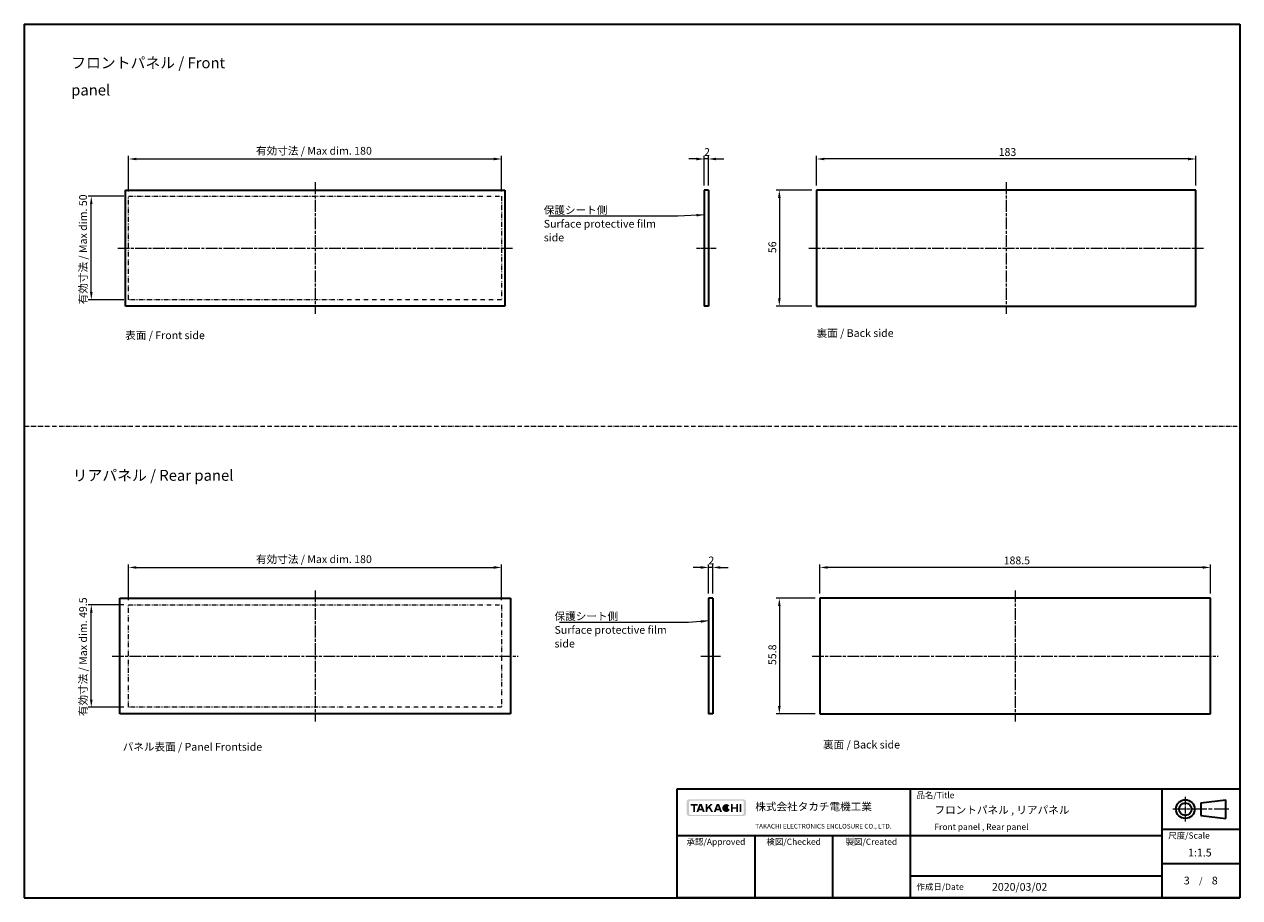
# Model space of a CAD drawing. Units: millimetres. Extents: x -16 to 6896, y -24 to 819.
# Drawn here: x 2350 to 2936, y -24 to 397 of the extents above; entities that cross this region are included whole.
import ezdxf
from ezdxf.enums import TextEntityAlignment as Align

# ---------------------------------------------------------------- set-up
doc = ezdxf.new("R2010")
doc.units = ezdxf.units.MM
for name, pattern in [('CHAIN', [0.3543, 0.2362, -0.0295, 0.0591, -0.0295]), ('DASH_DOT', [0.37, 0.24, -0.06, 0.01, -0.06]), ('DASH_DOUBLE_DOT', [0.4398, 0.24, -0.06, 0.0098, -0.06, 0.01, -0.06])]:
    doc.linetypes.add(name, pattern=pattern)
for name, color, linetype, lineweight in [('Border (ISO)', 7, 'Continuous', 35), ('Dimension (ISO)', 7, 'Continuous', 18), ('Dimension (ISO) @ 1', 7, 'Continuous', 18), ('Sketch Geometry (ISO)', 7, 'Continuous', 18), ('Symbol (ISO)', 7, 'Continuous', 18), ('Symbol (ISO) @ 1', 7, 'Continuous', 18), ('Title (ISO)', 7, 'Continuous', 35), ('Visible (ISO)', 7, 'Continuous', 35)]:
    doc.layers.add(name, color=color, linetype=linetype, lineweight=lineweight)
doc.layers.add('Centerline (ISO)', color=7, linetype='Continuous', lineweight=18, true_color=0x80ffff)
doc.layers.add('Hatch (ISO)', color=1, linetype='Continuous', lineweight=18, true_color=0xff0000)
doc.styles.add('Note Text (TK)', font='MS PGothic.ttf')
doc.styles.add('文字スタイル67', font='arial.ttf')
doc.dimstyles.new('Default - Method 1b (TK)', dxfattribs={"dimscale": 3, "dimtxt": 2.5, "dimasz": 2.5, "dimexe": 1, "dimexo": 1.5, "dimgap": 1, "dimtad": 1, "dimtoh": 1, "dimrnd": 1e-08, "dimdsep": 46, "dimtxsty": 'Note Text (TK)', "dimcen": 0.09, "dimdle": 5, "dimclrd": 100, "dimclre": 100, "dimclrt": 7, "dimadec": 1, "dimazin": 1, "dimtfac": 1, "dimtmove": 0, "dimatfit": 3, "dimfxl": 0, "dimtolj": 1, "dimlwd": -1, "dimlwe": -1, "dimarcsym": 0})
doc.dimstyles.new('Default - Method 1b (TK)$7', dxfattribs={"dimscale": 3, "dimtxt": 2.5, "dimasz": 2.5, "dimexe": 1, "dimexo": 1.5, "dimgap": 1, "dimtad": 1, "dimtoh": 1, "dimrnd": 1e-08, "dimdsep": 46, "dimtxsty": 'Note Text (TK)', "dimcen": 0.09, "dimdle": 5, "dimclrd": 256, "dimclre": 100, "dimclrt": 7, "dimadec": 1, "dimazin": 1, "dimtfac": 1, "dimtmove": 0, "dimatfit": 3, "dimfxl": 0, "dimtolj": 1, "dimlwd": -1, "dimlwe": -1, "dimarcsym": 0})

# ---------------------------------------------------------------- blocks, each defined once
blk = doc.blocks.new('図面枠 tk図枠')
at = {"layer": 'Border (ISO)'}
for p, q in [((14.5, 289), (405.5, 289)), ((14.5, 289), (14.5, 8)), ((405.5, 289), (405.5, 8)), ((14.5, 8), (405.5, 8))]:
    blk.add_line(p, q, dxfattribs=at)
blk = doc.blocks.new('表題欄 tk表題欄')
at = {"layer": 'Hatch (ISO)'}
h = blk.add_hatch(color=256, dxfattribs=at)
edge = h.paths.add_edge_path(flags=0)
edge.add_arc((95.58, 236.3), 0.596, 270, 360)
edge.add_line((96.17, 236.3), (96.17, 239.71))
edge.add_arc((95.58, 239.71), 0.596, 0, 90)
edge.add_line((95.58, 240.31), (79.14, 240.31))
edge.add_arc((79.14, 239.71), 0.596, 90, 180)
edge.add_line((78.54, 239.71), (78.54, 236.3))
edge.add_arc((79.14, 236.3), 0.596, 180, 270)
edge.add_line((79.14, 235.7), (95.58, 235.7))
edge = h.paths.add_edge_path()
edge.add_line((77.84, 239.96), (77.84, 236.05))
edge.add_arc((78.54, 236.05), 0.702, 180, 270)
edge.add_line((78.54, 235.35), (96.17, 235.35))
edge.add_arc((96.17, 236.05), 0.702, 270, 360)
edge.add_line((96.87, 236.05), (96.87, 239.96))
edge.add_arc((96.17, 239.96), 0.702, 0, 90)
edge.add_line((96.17, 240.66), (78.54, 240.66))
edge.add_arc((78.54, 239.96), 0.702, 90, 180)
for points in [[(79.07, 239.15), (79.07, 238.66), (79.92, 238.66), (79.92, 236.66), (80.51, 236.66), (80.51, 238.66), (81.36, 238.66), (81.36, 239.15)], [(85.68, 236.66), (84.94, 237.89), (84.42, 237.32), (84.42, 236.66), (83.9, 236.66), (83.9, 239.15), (84.42, 239.15), (84.42, 238.1), (85.39, 239.15), (86.11, 239.15), (85.32, 238.3), (86.3, 236.66)], [(92.09, 239.15), (92.09, 236.66), (92.61, 236.66), (92.61, 237.66), (93.77, 237.66), (93.77, 236.66), (94.29, 236.66), (94.29, 239.15), (93.77, 239.15), (93.77, 238.15), (92.61, 238.15), (92.61, 239.15)], [(94.84, 239.15), (94.84, 236.66), (95.36, 236.66), (95.36, 239.15)]]:
    blk.add_hatch(color=256, dxfattribs=at).paths.add_polyline_path(points)
h = blk.add_hatch(color=256, dxfattribs=at)
h.paths.add_polyline_path([(82.59, 237.71), (81.95, 237.71), (82.27, 238.58)], flags=0)
h.paths.add_polyline_path([(82.78, 237.2), (81.76, 237.2), (81.57, 236.66), (80.95, 236.66), (81.86, 239.15), (82.68, 239.15), (83.59, 236.66), (82.98, 236.66)])
h = blk.add_hatch(color=256, dxfattribs=at)
h.paths.add_polyline_path([(87.53, 237.71), (88.16, 237.71), (87.85, 238.58)], flags=0)
h.paths.add_polyline_path([(87.14, 236.66), (87.34, 237.2), (88.35, 237.2), (88.55, 236.66), (89.17, 236.66), (88.25, 239.15), (87.44, 239.15), (86.52, 236.66)])
h = blk.add_hatch(color=256, dxfattribs=at)
edge = h.paths.add_edge_path()
edge.add_arc((90.52, 237.9), 1.27, 38.5505, 336.582)
edge.add_line((91.69, 237.4), (91.17, 237.62))
edge.add_ellipse((90.52, 237.9), major_axis=(0, -0.8), ratio=0.867347, start_angle=124.651, end_angle=429.4109, ccw=False)
edge.add_line((91.09, 238.36), (91.52, 238.7))
at = {"layer": 'Title (ISO)'}
for p, q in [((74.71, 244.05), (255.71, 244.05)), ((74.71, 209.05), (74.71, 244.05)), ((149.71, 244.05), (149.71, 209.05)), ((230.71, 244.05), (230.71, 209.05)), ((255.71, 244.05), (255.71, 209.05)), ((243.21, 239.55), (251.21, 240.55)), ((243.21, 239.55), (243.21, 235.55)), ((251.21, 234.55), (251.21, 240.55)), ((243.21, 235.55), (251.21, 234.55)), ((230.71, 231.05), (255.71, 231.05)), ((74.71, 229.05), (230.71, 229.05)), ((99.71, 229.05), (99.71, 209.05)), ((124.71, 229.05), (124.71, 209.05)), ((230.71, 220.05), (255.71, 220.05)), ((149.71, 216.05), (230.71, 216.05)), ((255.71, 209.05), (74.71, 209.05))]:
    blk.add_line(p, q, dxfattribs=at)
at = {"layer": 'Title (ISO)', "color": 4, "linetype": 'CHAIN', "lineweight": 18, "ltscale": 8.88956, "true_color": 0x00ffff}
blk.add_line((238.21, 241.55), (238.21, 233.55), dxfattribs=at)
at = {"layer": 'Title (ISO)', "color": 4, "linetype": 'CHAIN', "lineweight": 18, "ltscale": 20.001633, "true_color": 0x00ffff}
blk.add_line((252.21, 237.55), (234.21, 237.55), dxfattribs=at)
at = {"layer": 'Title (ISO)'}
for radius in [3, 2]:
    blk.add_circle((238.21, 237.55), radius, dxfattribs=at)
at = {"layer": 'Title (ISO)', "color": 1, "true_color": 0xff0000, "char_height": 2, "line_spacing_factor": 1.5, "style": 'Note Text (TK)'}
for s, insert, attachment_point in [('\\fＭＳ Ｐゴシック|b0|i0;\\H2.0000;品名/Title', (151.71, 242.05), 4), ('\\fＭＳ Ｐゴシック|b0|i0;\\H2.0000;承認/Approved', (87.21, 227.05), 5), ('\\fＭＳ Ｐゴシック|b0|i0;\\H2.0000;検図/Checked', (112.21, 227.05), 5), ('\\fＭＳ Ｐゴシック|b0|i0;\\H2.0000;製図/Created', (137.21, 227.05), 5), ('\\fＭＳ Ｐゴシック|b0|i0;\\H2.0000;尺度/Scale', (232.71, 229.05), 4), ('\\fＭＳ Ｐゴシック|b0|i0;\\H2.0000;作成日/Date', (151.71, 212.55), 4)]:
    blk.add_mtext(s, dxfattribs=dict(at, insert=insert, attachment_point=attachment_point))
at = {"layer": 'Title (ISO)', "color": 7, "line_spacing_factor": 1.5, "style": 'Note Text (TK)'}
for s, insert, char_height, attachment_point in [('株式会社タカチ電機工業', (99.87, 238.05), 2.5, 4), ('\\fArial|b0|i0;\\H1.4986;TAKACHI ELECTRONICS ENCLOSURE CO., LTD.', (99.87, 232.05), 1.4986, 4), ('\\fＭＳ Ｐゴシック|b0|i0;\\H2.0000;/', (243.21, 214.55), 2, 5)]:
    blk.add_mtext(s, dxfattribs=dict(at, insert=insert, char_height=char_height, attachment_point=attachment_point))
at = {"layer": 'Title (ISO)', "color": 7}
for tag, p, height, style in [('<品名>_001', (157.54, 235.73), 2.5, 'Note Text (TK)'), ('<Title>_001', (157.49, 230.55), 2, '文字スタイル67'), ('<ページ_No.>_001', (237.95, 213.3), 2.5, 'Note Text (TK)'), ('<総ページ数>_001', (246.8, 213.3), 2.5, 'Note Text (TK)'), ('作成日_001', (175.62, 211.28), 2.5, 'Note Text (TK)')]:
    blk.add_attdef(tag, p, '', height=height, dxfattribs=dict(at, style=style))
at = {"layer": 'Title (ISO)', "color": 7, "style": 'Note Text (TK)'}
blk.add_attdef('<尺度>', text='', height=2.5, dxfattribs=at).set_placement((243.21, 223.55), align=Align.MIDDLE_CENTER)
blk = doc.blocks.new('*D59')
at = {"layer": 'Defpoints', "color": 0, "transparency": 16777216}
for p in [(2579.94, 332.38), (2399.94, 314.38), (2579.94, 314.38)]:
    blk.add_point(p, dxfattribs=at)
at = {"layer": 'Dimension (ISO)', "color": 100, "transparency": 16777216}
for p, q in [((2399.94, 316.63), (2399.94, 333.88)), ((2403.69, 332.38), (2576.19, 332.38)), ((2579.94, 316.63), (2579.94, 333.88))]:
    blk.add_line(p, q, dxfattribs=at)
for points in [[(2403.69, 333), (2403.69, 331.75), (2399.94, 332.38)], [(2576.19, 333), (2576.19, 331.75), (2579.94, 332.38)]]:
    blk.add_solid(points, dxfattribs=at)
at = {"layer": 'Dimension (ISO)', "color": 7, "transparency": 16777216, "insert": (2461.43, 336.35), "char_height": 3.75, "attachment_point": 4, "style": 'Note Text (TK)'}
blk.add_mtext('\\A1;\\fＭＳ Ｐゴシック|b0|i0;\\H3.7500;有効寸法 / Max dim. 180', dxfattribs=at)
blk = doc.blocks.new('*D60')
at = {"layer": 'Defpoints', "color": 0, "transparency": 16777216}
for p in [(2381.94, 314.38), (2399.94, 314.38), (2399.94, 264.38)]:
    blk.add_point(p, dxfattribs=at)
at = {"layer": 'Dimension (ISO)', "color": 100, "transparency": 16777216}
for p, q in [((2397.69, 314.38), (2380.44, 314.38)), ((2381.94, 268.13), (2381.94, 310.63)), ((2397.69, 264.38), (2380.44, 264.38))]:
    blk.add_line(p, q, dxfattribs=at)
for points in [[(2381.32, 310.63), (2382.57, 310.63), (2381.94, 314.38)], [(2381.32, 268.13), (2382.57, 268.13), (2381.94, 264.38)]]:
    blk.add_solid(points, dxfattribs=at)
at = {"layer": 'Dimension (ISO)', "color": 7, "transparency": 16777216, "insert": (2377.97, 262.23), "char_height": 3.75, "attachment_point": 4, "rotation": 90, "style": 'Note Text (TK)'}
blk.add_mtext('\\A1;\\fＭＳ Ｐゴシック|b0|i0;\\H3.7500;有効寸法 / Max dim. 50', dxfattribs=at)
blk = doc.blocks.new('*D61')
at = {"layer": 'Defpoints', "color": 0, "transparency": 16777216}
for p in [(2579.94, 135.26), (2399.94, 117.26), (2579.94, 117.26)]:
    blk.add_point(p, dxfattribs=at)
at = {"layer": 'Dimension (ISO)', "color": 100, "transparency": 16777216}
for p, q in [((2399.94, 119.51), (2399.94, 136.76)), ((2403.69, 135.26), (2576.19, 135.26)), ((2579.94, 119.51), (2579.94, 136.76))]:
    blk.add_line(p, q, dxfattribs=at)
for points in [[(2403.69, 135.89), (2403.69, 134.64), (2399.94, 135.26)], [(2576.19, 135.89), (2576.19, 134.64), (2579.94, 135.26)]]:
    blk.add_solid(points, dxfattribs=at)
at = {"layer": 'Dimension (ISO)', "color": 7, "transparency": 16777216, "insert": (2461.43, 139.24), "char_height": 3.75, "attachment_point": 4, "style": 'Note Text (TK)'}
blk.add_mtext('\\A1;\\fＭＳ Ｐゴシック|b0|i0;\\H3.7500;有効寸法 / Max dim. 180', dxfattribs=at)
blk = doc.blocks.new('*D62')
at = {"layer": 'Defpoints', "color": 0, "transparency": 16777216}
for p in [(2381.94, 117.26), (2399.94, 117.26), (2399.94, 67.76)]:
    blk.add_point(p, dxfattribs=at)
at = {"layer": 'Dimension (ISO)', "color": 100, "transparency": 16777216}
for p, q in [((2397.69, 117.26), (2380.44, 117.26)), ((2381.94, 71.51), (2381.94, 113.51)), ((2397.69, 67.76), (2380.44, 67.76))]:
    blk.add_line(p, q, dxfattribs=at)
for points in [[(2381.32, 113.51), (2382.57, 113.51), (2381.94, 117.26)], [(2381.32, 71.51), (2382.57, 71.51), (2381.94, 67.76)]]:
    blk.add_solid(points, dxfattribs=at)
at = {"layer": 'Dimension (ISO)', "color": 7, "transparency": 16777216, "insert": (2377.97, 63.49), "char_height": 3.75, "attachment_point": 4, "rotation": 90, "style": 'Note Text (TK)'}
blk.add_mtext('\\A1;\\fＭＳ Ｐゴシック|b0|i0;\\H3.7500;有効寸法 / Max dim. 49.5', dxfattribs=at)
blk = doc.blocks.new('*D63')
at = {"layer": 'Defpoints', "color": 0, "transparency": 16777216}
for p in [(2677.73, 332.38), (2677.73, 317.38), (2679.73, 317.38)]:
    blk.add_point(p, dxfattribs=at)
at = {"layer": 'Dimension (ISO)', "color": 100, "transparency": 16777216}
for p, q in [((2673.98, 332.38), (2670.23, 332.38)), ((2677.73, 319.63), (2677.73, 333.88)), ((2679.73, 332.38), (2677.73, 332.38)), ((2679.73, 319.63), (2679.73, 333.88)), ((2683.48, 332.38), (2687.23, 332.38))]:
    blk.add_line(p, q, dxfattribs=at)
for points in [[(2673.98, 333), (2673.98, 331.75), (2677.73, 332.38)], [(2683.48, 333), (2683.48, 331.75), (2679.73, 332.38)]]:
    blk.add_solid(points, dxfattribs=at)
at = {"layer": 'Dimension (ISO)', "color": 7, "transparency": 16777216, "insert": (2677.64, 335.75), "char_height": 3.75, "attachment_point": 4, "style": 'Note Text (TK)'}
blk.add_mtext('\\A1;2', dxfattribs=at)
blk = doc.blocks.new('*D64')
at = {"layer": 'Defpoints', "color": 0, "transparency": 16777216}
for p in [(2731.97, 332.38), (2731.97, 317.38), (2914.97, 317.38)]:
    blk.add_point(p, dxfattribs=at)
at = {"layer": 'Dimension (ISO)', "color": 100, "transparency": 16777216}
for p, q in [((2731.97, 319.63), (2731.97, 333.88)), ((2911.22, 332.38), (2735.72, 332.38)), ((2914.97, 319.63), (2914.97, 333.88))]:
    blk.add_line(p, q, dxfattribs=at)
for points in [[(2735.72, 333), (2735.72, 331.75), (2731.97, 332.38)], [(2911.22, 333), (2911.22, 331.75), (2914.97, 332.38)]]:
    blk.add_solid(points, dxfattribs=at)
at = {"layer": 'Dimension (ISO)', "color": 7, "transparency": 16777216, "insert": (2819.8, 335.75), "char_height": 3.75, "attachment_point": 4, "style": 'Note Text (TK)'}
blk.add_mtext('\\A1;183', dxfattribs=at)
blk = doc.blocks.new('*D65')
at = {"layer": 'Defpoints', "color": 0, "transparency": 16777216}
for p in [(2731.97, 317.38), (2713.97, 261.38), (2731.97, 261.38)]:
    blk.add_point(p, dxfattribs=at)
at = {"layer": 'Dimension (ISO)', "color": 100, "transparency": 16777216}
for p, q in [((2729.72, 317.38), (2712.47, 317.38)), ((2713.97, 313.63), (2713.97, 265.13)), ((2729.72, 261.38), (2712.47, 261.38))]:
    blk.add_line(p, q, dxfattribs=at)
for points in [[(2713.34, 313.63), (2714.59, 313.63), (2713.97, 317.38)], [(2713.34, 265.13), (2714.59, 265.13), (2713.97, 261.38)]]:
    blk.add_solid(points, dxfattribs=at)
at = {"layer": 'Dimension (ISO)', "color": 7, "transparency": 16777216, "insert": (2710.59, 286.94), "char_height": 3.75, "attachment_point": 4, "rotation": 90, "style": 'Note Text (TK)'}
blk.add_mtext('\\A1;56', dxfattribs=at)
blk = doc.blocks.new('*D66')
at = {"layer": 'Defpoints', "color": 0, "transparency": 16777216}
for p in [(2679.81, 135.26), (2679.81, 120.41), (2681.81, 120.41)]:
    blk.add_point(p, dxfattribs=at)
at = {"layer": 'Dimension (ISO)', "color": 100, "transparency": 16777216}
for p, q in [((2676.06, 135.26), (2672.31, 135.26)), ((2679.81, 122.66), (2679.81, 136.76)), ((2681.81, 135.26), (2679.81, 135.26)), ((2681.81, 122.66), (2681.81, 136.76)), ((2685.56, 135.26), (2689.31, 135.26))]:
    blk.add_line(p, q, dxfattribs=at)
for points in [[(2676.06, 135.89), (2676.06, 134.64), (2679.81, 135.26)], [(2685.56, 135.89), (2685.56, 134.64), (2681.81, 135.26)]]:
    blk.add_solid(points, dxfattribs=at)
at = {"layer": 'Dimension (ISO)', "color": 7, "transparency": 16777216, "insert": (2679.72, 138.64), "char_height": 3.75, "attachment_point": 4, "style": 'Note Text (TK)'}
blk.add_mtext('\\A1;2', dxfattribs=at)
blk = doc.blocks.new('*D67')
at = {"layer": 'Defpoints', "color": 0, "transparency": 16777216}
for p in [(2733.54, 135.26), (2733.54, 120.41), (2922.04, 120.41)]:
    blk.add_point(p, dxfattribs=at)
at = {"layer": 'Dimension (ISO)', "color": 100, "transparency": 16777216}
for p, q in [((2733.54, 122.66), (2733.54, 136.76)), ((2918.29, 135.26), (2737.29, 135.26)), ((2922.04, 122.66), (2922.04, 136.76))]:
    blk.add_line(p, q, dxfattribs=at)
for points in [[(2737.29, 135.89), (2737.29, 134.64), (2733.54, 135.26)], [(2918.29, 135.89), (2918.29, 134.64), (2922.04, 135.26)]]:
    blk.add_solid(points, dxfattribs=at)
at = {"layer": 'Dimension (ISO)', "color": 7, "transparency": 16777216, "insert": (2822.2, 138.64), "char_height": 3.75, "attachment_point": 4, "style": 'Note Text (TK)'}
blk.add_mtext('\\A1;188.5', dxfattribs=at)
blk = doc.blocks.new('*D68')
at = {"layer": 'Defpoints', "color": 0, "transparency": 16777216}
for p in [(2733.54, 120.41), (2713.97, 64.61), (2733.54, 64.61)]:
    blk.add_point(p, dxfattribs=at)
at = {"layer": 'Dimension (ISO)', "color": 100, "transparency": 16777216}
for p, q in [((2731.29, 120.41), (2712.47, 120.41)), ((2713.97, 116.66), (2713.97, 68.36)), ((2731.29, 64.61), (2712.47, 64.61))]:
    blk.add_line(p, q, dxfattribs=at)
for points in [[(2713.34, 116.66), (2714.59, 116.66), (2713.97, 120.41)], [(2713.34, 68.36), (2714.59, 68.36), (2713.97, 64.61)]]:
    blk.add_solid(points, dxfattribs=at)
at = {"layer": 'Dimension (ISO)', "color": 7, "transparency": 16777216, "insert": (2710.59, 88.14), "char_height": 3.75, "attachment_point": 4, "rotation": 90, "style": 'Note Text (TK)'}
blk.add_mtext('\\A1;55.8', dxfattribs=at)

msp = doc.modelspace()

# ---------------------------------------------------------------- linework, layer by layer
at = {"layer": 'Centerline (ISO)', "linetype": 'CHAIN', "ltscale": 23.990969}
for p, q in [((2489.9416, 321.1261), (2489.9416, 257.6261)), ((2823.4684, 321.1261), (2823.4684, 257.6261)), ((2394.6916, 289.3761), (2585.1916, 289.3761)), ((2728.2184, 289.3761), (2918.7184, 289.3761)), ((2489.9416, 124.1644), (2489.9416, 60.8644)), ((2827.787, 124.1644), (2827.787, 60.8644)), ((2391.9416, 92.5144), (2587.9416, 92.5144)), ((2729.787, 92.5144), (2925.787, 92.5144))]:
    msp.add_line(p, q, dxfattribs=at)
at = {"layer": 'Centerline (ISO)', "linetype": 'CHAIN', "ltscale": 7.037547}
for p, q in [((2673.9811, 289.3761), (2683.4811, 289.3761)), ((2676.0575, 92.5144), (2685.5575, 92.5144))]:
    msp.add_line(p, q, dxfattribs=at)
at = {"layer": 'Sketch Geometry (ISO)', "color": 4, "linetype": 'DASH_DOUBLE_DOT', "lineweight": 18, "ltscale": 9.095043, "true_color": 0x00ffff}
for p, q in [((2399.9416, 314.3761), (2579.9416, 314.3761)), ((2579.9416, 264.3761), (2399.9416, 264.3761)), ((2399.9416, 117.2644), (2579.9416, 117.2644)), ((2579.9416, 67.7644), (2399.9416, 67.7644))]:
    msp.add_line(p, q, dxfattribs=at)
at = {"layer": 'Sketch Geometry (ISO)', "color": 4, "linetype": 'DASH_DOUBLE_DOT', "lineweight": 18, "ltscale": 9.474004, "true_color": 0x00ffff}
for p, q in [((2399.9416, 264.3761), (2399.9416, 314.3761)), ((2579.9416, 314.3761), (2579.9416, 264.3761))]:
    msp.add_line(p, q, dxfattribs=at)
at = {"layer": 'Sketch Geometry (ISO)', "color": 4, "linetype": 'DASH_DOT', "lineweight": 18, "ltscale": 9.032108, "true_color": 0x00ffff}
msp.add_line((2349.6179, 203.3975), (2936.1178, 203.3975), dxfattribs=at)
at = {"layer": 'Sketch Geometry (ISO)', "color": 4, "linetype": 'DASH_DOUBLE_DOT', "lineweight": 18, "ltscale": 9.379263, "true_color": 0x00ffff}
for p, q in [((2399.9416, 67.7644), (2399.9416, 117.2644)), ((2579.9416, 117.2644), (2579.9416, 67.7644))]:
    msp.add_line(p, q, dxfattribs=at)
at = {"layer": 'Visible (ISO)'}
for p, q in [((2398.4416, 261.3761), (2398.4416, 317.3761)), ((2398.4416, 317.3761), (2581.4416, 317.3761)), ((2581.4416, 317.3761), (2581.4416, 261.3761)), ((2677.7311, 317.3761), (2677.7311, 261.3761)), ((2679.7311, 317.3761), (2677.7311, 317.3761)), ((2679.7311, 317.3761), (2679.7311, 261.3761)), ((2731.9684, 317.3761), (2731.9684, 261.3761)), ((2914.9684, 317.3761), (2731.9684, 317.3761)), ((2914.9684, 261.3761), (2914.9684, 317.3761)), ((2581.4416, 261.3761), (2398.4416, 261.3761)), ((2679.7311, 261.3761), (2677.7311, 261.3761)), ((2731.9684, 261.3761), (2914.9684, 261.3761)), ((2395.6916, 64.6144), (2395.6916, 120.4144)), ((2395.6916, 120.4144), (2584.1916, 120.4144)), ((2584.1916, 120.4144), (2584.1916, 64.6144)), ((2679.8075, 120.4144), (2679.8075, 64.6144)), ((2681.8075, 120.4144), (2679.8075, 120.4144)), ((2681.8075, 120.4144), (2681.8075, 64.6144)), ((2733.537, 120.4144), (2733.537, 64.6144)), ((2922.037, 120.4144), (2733.537, 120.4144)), ((2922.037, 64.6144), (2922.037, 120.4144)), ((2584.1916, 64.6144), (2395.6916, 64.6144)), ((2681.8075, 64.6144), (2679.8075, 64.6144)), ((2733.537, 64.6144), (2922.037, 64.6144))]:
    msp.add_line(p, q, dxfattribs=at)

# ---------------------------------------------------------------- block references
at = {"xscale": 1.5, "yscale": 1.5, "zscale": 1.5}
msp.add_blockref('図面枠 tk図枠', (2327.8679, -36.1188), dxfattribs=at)
ref = msp.add_blockref('表題欄 tk表題欄', (2552.5546, -337.6979), dxfattribs=dict(xscale=1.5, yscale=1.5, zscale=1.5))
ref.add_attrib('<品名>_001', 'フロントパネル , リアパネル', (2788.8409, 16.3558), dxfattribs={"layer": 'Title (ISO)', "color": 7, "height": 3.75, "style": 'Note Text (TK)'})
ref.add_attrib('<尺度>_001', '1:1.5', (2911.2126, -4.2195), dxfattribs={"layer": 'Title (ISO)', "color": 7, "height": 3.75, "style": 'Note Text (TK)'})
ref.add_attrib('作成日_001', '2020/03/02', (2816.5696, -20.7745), dxfattribs={"layer": 'Title (ISO)', "color": 7, "height": 3.75, "style": 'Note Text (TK)'})
ref.add_attrib('<Title>_001', 'Front panel , Rear panel', (2788.7741, 8.5476), dxfattribs={"layer": 'Title (ISO)', "color": 7, "height": 3, "style": '文字スタイル67'})
ref.add_attrib('<ページ_No.>_001', '3', (2909.1701, -17.7183), dxfattribs={"layer": 'Title (ISO)', "color": 7, "height": 3.75, "style": 'Note Text (TK)'})
ref.add_attrib('<総ページ数>_001', '8', (2922.6701, -17.7195), dxfattribs={"layer": 'Title (ISO)', "color": 7, "height": 3.75, "style": 'Note Text (TK)'})

# ---------------------------------------------------------------- texts
at = {"layer": 'Symbol (ISO)', "color": 7, "style": 'Note Text (TK)'}
for s, insert, char_height, width, attachment_point, line_spacing_factor in [('{\\fＭＳ Ｐゴシック|b0|i0;\\H5.2500;フロントパネル / Front panel}', (2372.2296, 372.2351), 5.25, 94.039478, 4, 1.5), ('{\\fＭＳ Ｐゴシック|b0|i0;保護シート側\\P\\fＭＳ Ｐゴシック|b0|i0;Surface protective film side}', (2600.2876, 309.6057), 3.75, 64.649127, 1, 1.058182), ('{\\fＭＳ Ｐゴシック|b0|i0;表面 / Front side}', (2398.2907, 247.3108), 3.75, 41.206141, 4, 1.5), ('{\\fＭＳ Ｐゴシック|b0|i0;裏面 / Back side}', (2731.9508, 248.3738), 3.75, 40.175439, 4, 1.5), ('{\\fＭＳ Ｐゴシック|b0|i0;\\H5.2500;リアパネル / Rear panel}', (2372.9302, 179.7067), 5.25, 79.548247, 4, 1.5), ('{\\fＭＳ Ｐゴシック|b0|i0;保護シート側\\P\\fＭＳ Ｐゴシック|b0|i0;Surface protective film side}', (2605.4812, 113.6213), 3.75, 64.649127, 1, 1.058182), ('{\\fＭＳ Ｐゴシック|b0|i0;パネル表面 / Panel Frontside}', (2397.0813, 48.694), 3.75, 70.592108, 4, 1.5), ('{\\fＭＳ Ｐゴシック|b0|i0;裏面 / Back side}', (2735.0392, 49.757), 3.75, 40.175439, 4, 1.5)]:
    msp.add_mtext(s, dxfattribs=dict(at, insert=insert, char_height=char_height, width=width, attachment_point=attachment_point, line_spacing_factor=line_spacing_factor))

# ---------------------------------------------------------------- dimensions: what is measured, and where the dimension line sits
at = {"layer": 'Dimension (ISO) @ 1', "color": 100, "true_color": 0x00ff3f}
for base, p1, p2, angle, picture, middle in [((2579.9416, 332.3761), (2399.9416, 314.3761), (2579.9416, 314.3761), 180, '*D59', (2489.9416, 332.3761)), ((2381.9416, 314.3761), (2399.9416, 264.3761), (2399.9416, 314.3761), 90, '*D60', (2381.9416, 289.3761)), ((2579.9416, 135.2644), (2399.9416, 117.2644), (2579.9416, 117.2644), 180, '*D61', (2489.9416, 135.2644)), ((2381.9416, 117.2644), (2399.9416, 67.7644), (2399.9416, 117.2644), 90, '*D62', (2381.9416, 92.5144))]:
    dim = msp.add_linear_dim(base=base, p1=p1, p2=p2, angle=angle, text='\\fＭＳ Ｐゴシック|b0|i0;\\H3.7500;有効寸法 / Max dim. <>', dimstyle='Default - Method 1b (TK)', override={"dimscale": 1, "dimtxt": 3.75, "dimasz": 3.75, "dimexe": 1.5, "dimexo": 2.25, "dimgap": 1.5, "dimtoh": 0, "dimdec": 2, "dimcen": 0.135, "dimtol": 0, "dimlim": 0, "dimtp": 0, "dimtm": 0, "dimtdec": 2, "dimtix": 0, "dimtofl": 0, "dimtmove": 0, "dimatfit": 1}, dxfattribs=at)
    dim.commit()
    dim.dimension.update_dxf_attribs({"geometry": picture, "text_midpoint": middle, "dimtype": 128})
for base, p1, p2, angle, override, picture, middle in [((2677.7311, 332.3761), (2679.7311, 317.3761), (2677.7311, 317.3761), 180, {"dimscale": 1, "dimtxt": 3.75, "dimasz": 3.75, "dimexe": 1.5, "dimexo": 2.25, "dimgap": 1.5, "dimtoh": 0, "dimdec": 2, "dimcen": 0.135, "dimtol": 0, "dimlim": 0, "dimtp": 0, "dimtm": 0, "dimtdec": 2, "dimtix": 0, "dimtofl": 1, "dimtmove": 0, "dimatfit": 1}, '*D63', (2678.7311, 332.3761)), ((2731.9684, 332.3761), (2914.9684, 317.3761), (2731.9684, 317.3761), 180, {"dimscale": 1, "dimtxt": 3.75, "dimasz": 3.75, "dimexe": 1.5, "dimexo": 2.25, "dimgap": 1.5, "dimtoh": 0, "dimdec": 2, "dimcen": 0.135, "dimtol": 0, "dimlim": 0, "dimtp": 0, "dimtm": 0, "dimtdec": 2, "dimtix": 0, "dimtofl": 0, "dimtmove": 0, "dimatfit": 1}, '*D64', (2823.4684, 332.3761)), ((2713.9684, 261.3761), (2731.9684, 317.3761), (2731.9684, 261.3761), 90, {"dimscale": 1, "dimtxt": 3.75, "dimasz": 3.75, "dimexe": 1.5, "dimexo": 2.25, "dimgap": 1.5, "dimtoh": 0, "dimdec": 2, "dimcen": 0.135, "dimtol": 0, "dimlim": 0, "dimtp": 0, "dimtm": 0, "dimtdec": 2, "dimtix": 0, "dimtofl": 0, "dimtmove": 0, "dimatfit": 1}, '*D65', (2713.9684, 289.3761)), ((2679.8075, 135.2644), (2681.8075, 120.4144), (2679.8075, 120.4144), 180, {"dimscale": 1, "dimtxt": 3.75, "dimasz": 3.75, "dimexe": 1.5, "dimexo": 2.25, "dimgap": 1.5, "dimtoh": 0, "dimdec": 2, "dimcen": 0.135, "dimtol": 0, "dimlim": 0, "dimtp": 0, "dimtm": 0, "dimtdec": 2, "dimtix": 0, "dimtofl": 1, "dimtmove": 0, "dimatfit": 1}, '*D66', (2680.8075, 135.2644)), ((2733.537, 135.2644), (2922.037, 120.4144), (2733.537, 120.4144), 180, {"dimscale": 1, "dimtxt": 3.75, "dimasz": 3.75, "dimexe": 1.5, "dimexo": 2.25, "dimgap": 1.5, "dimtoh": 0, "dimdec": 2, "dimcen": 0.135, "dimtol": 0, "dimlim": 0, "dimtp": 0, "dimtm": 0, "dimtdec": 2, "dimtix": 0, "dimtofl": 0, "dimtmove": 0, "dimatfit": 1}, '*D67', (2827.787, 135.2644)), ((2713.9684, 64.6144), (2733.537, 120.4144), (2733.537, 64.6144), 90, {"dimscale": 1, "dimtxt": 3.75, "dimasz": 3.75, "dimexe": 1.5, "dimexo": 2.25, "dimgap": 1.5, "dimtoh": 0, "dimdec": 2, "dimcen": 0.135, "dimtol": 0, "dimlim": 0, "dimtp": 0, "dimtm": 0, "dimtdec": 2, "dimtix": 0, "dimtofl": 0, "dimtmove": 0, "dimatfit": 1}, '*D68', (2713.9684, 92.5144))]:
    dim = msp.add_linear_dim(base=base, p1=p1, p2=p2, angle=angle, dimstyle='Default - Method 1b (TK)', override=override, dxfattribs=at)
    dim.commit()
    dim.dimension.update_dxf_attribs({"geometry": picture, "text_midpoint": middle, "dimtype": 128})

# ---------------------------------------------------------------- leaders
at = {"layer": 'Symbol (ISO) @ 1', "color": 100, "true_color": 0x00ff40, "annotation_type": 0, "has_hookline": 1, "hookline_direction": 1, "text_width": 62.2372}
for points in [[(2677.7311, 305.4391), (2664.9367, 304.7162)], [(2679.8075, 109.4546), (2670.1304, 108.7318)]]:
    msp.add_leader(points, dimstyle='Default - Method 1b (TK)$7', override={"dimscale": 1, "dimtxt": 3.75, "dimasz": 3.75, "dimgap": 0, "dimtad": 1}, dxfattribs=at)

doc.saveas('drawing.dxf')
